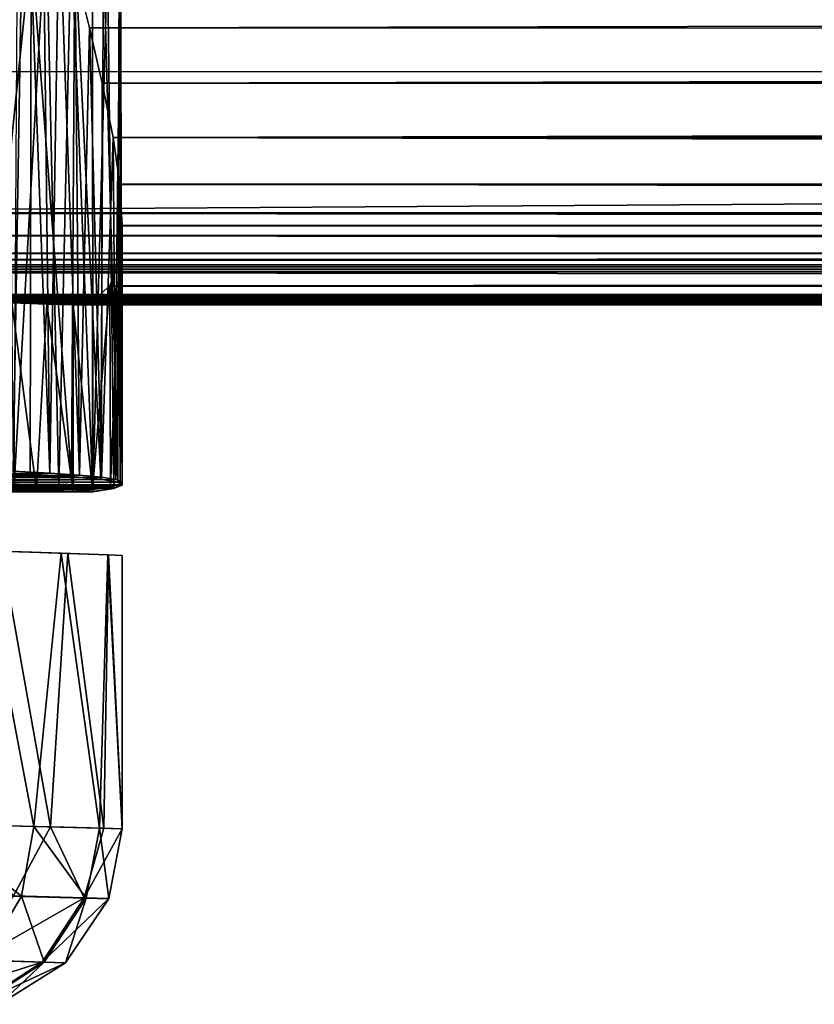
# Model space of a CAD drawing. Units: feet. Extents: x -15.9 to 15.9, y -5.3 to 1.5.
# Drawn here: x -13.6 to -13.3, y -1 to -0.6 of the extents above; entities that cross this region are included whole.
import ezdxf

# ---------------------------------------------------------------- set-up
doc = ezdxf.new("R2010")
doc.units = ezdxf.units.FT
doc.header["$MEASUREMENT"] = 0
doc.layers.get('0').update_dxf_attribs({"color": 255})
doc.layers.add('AFUWA-3-ARPM', color=4, linetype='Continuous')
doc.layers.add('AFUWA-P', color=2, linetype='Continuous')

# ---------------------------------------------------------------- blocks, each defined once
blk = doc.blocks.new('A$C0AAB3B93')
at = {"linetype": 'Continuous', "lineweight": 0}
for p, q in [((-16.96813, 5.23078), (-16.97427, 5.25533)), ((-16.97427, 5.25533), (-16.96813, 5.23078)), ((-16.96813, 5.23078), (-16.96282, 5.20745)), ((-16.96813, 5.23078), (-16.96282, 5.20745)), ((-16.95823, 5.18452), (-16.96282, 5.20745)), ((-16.96282, 5.20745), (-16.95823, 5.18452)), ((-16.95823, 5.18452), (-12.4671, 5.18472)), ((-16.95823, 5.18452), (-16.95543, 5.16479)), ((-16.95823, 5.18452), (-16.95543, 5.16479)), ((-12.4671, 5.16481), (-16.95543, 5.16479)), ((-16.95543, 5.16479), (-16.95443, 5.14733)), ((-16.95543, 5.16479), (-16.95443, 5.14733)), ((-16.95443, 5.14733), (-16.95445, 5.03909)), ((-16.95443, 5.14733), (-12.4671, 5.1472)), ((-16.95444, 5.13282), (-12.4671, 5.13265)), ((-16.95444, 5.12181), (-12.4671, 5.1218)), ((-12.4671, 5.11545), (-16.95444, 5.11545)), ((-16.95444, 5.11387), (-12.4671, 5.11387)), ((-12.4671, 5.11387), (-16.95444, 5.11387)), ((-16.95437, 5.03772), (-16.95445, 5.06203)), ((-17.00048, 5.04357), (-16.98491, 5.04282)), ((-17.00048, 5.04357), (-16.98491, 5.04282)), ((-16.97245, 5.04198), (-16.98491, 5.04282)), ((-16.98491, 5.04282), (-16.97245, 5.04198)), ((-16.96306, 5.04107), (-16.97245, 5.04198)), ((-16.97245, 5.04198), (-16.96306, 5.04107)), ((-16.96306, 5.04107), (-16.95709, 5.04011)), ((-16.96306, 5.04107), (-16.95709, 5.04011)), ((-16.95709, 5.04011), (-16.95445, 5.03909)), ((-16.95709, 5.04011), (-16.95445, 5.03909)), ((-16.96685, 5.03585), (-16.97513, 5.03498)), ((-16.97513, 5.03498), (-16.96685, 5.03585)), ((-16.95936, 5.03695), (-16.96685, 5.03585)), ((-16.95936, 5.03695), (-16.96685, 5.03585)), ((-16.95792, 5.03638), (-16.96683, 5.03498)), ((-16.95792, 5.03638), (-16.96683, 5.03498)), ((-16.95522, 5.03803), (-16.95936, 5.03695)), ((-16.95522, 5.03803), (-16.95936, 5.03695)), ((-16.95792, 5.03638), (-16.95437, 5.03772)), ((-16.95437, 5.03772), (-16.95792, 5.03638)), ((-16.95445, 5.03909), (-16.95522, 5.03803)), ((-16.95445, 5.03909), (-16.95522, 5.03803)), ((-16.95437, 5.03772), (-16.95508, 5.03822)), ((-16.95508, 5.03822), (-16.95437, 5.03772)), ((-17.12026, 5.03498), (-16.97513, 5.03498)), ((-17.12026, 5.03498), (-16.97513, 5.03498)), ((-16.97512, 5.03498), (-16.96683, 5.03498)), ((-16.97512, 5.03498), (-16.96683, 5.03498)), ((-16.98019, 5.00897), (-17.01375, 5.01013)), ((-16.99168, 4.89356), (-17.01375, 5.01013)), ((-16.98019, 5.00897), (-16.99168, 4.89356)), ((-16.98019, 5.00897), (-16.9604, 5.00827)), ((-16.96396, 4.89285), (-16.9604, 5.00827)), ((-16.9604, 5.00827), (-16.95431, 5.00804)), ((-16.95431, 5.00804), (-16.95431, 4.89261)), ((-16.95431, 4.89261), (-16.95431, 5.00804)), ((-17.03569, 4.89468), (-16.99168, 4.89356)), ((-16.99168, 4.89356), (-17.03569, 4.89468)), ((-16.99168, 4.89356), (-16.99691, 4.86409)), ((-16.96396, 4.89285), (-16.99168, 4.89356)), ((-16.96396, 4.89285), (-16.99168, 4.89356)), ((-16.96957, 4.86333), (-16.96396, 4.89285)), ((-16.96396, 4.89285), (-16.95431, 4.89261)), ((-16.96396, 4.89285), (-16.95431, 4.89261)), ((-16.96007, 4.86307), (-16.95431, 4.89261)), ((-16.96007, 4.86307), (-16.95431, 4.89261)), ((-17.04028, 4.8653), (-16.99691, 4.86409)), ((-17.01299, 4.83705), (-16.99691, 4.86409)), ((-16.96957, 4.86333), (-16.99691, 4.86409)), ((-16.98729, 4.83625), (-16.96957, 4.86333)), ((-16.97836, 4.83597), (-16.96007, 4.86307)), ((-16.97836, 4.83597), (-16.96007, 4.86307)), ((-16.96957, 4.86333), (-16.96007, 4.86307)), ((-16.98729, 4.83625), (-17.0141, 4.81891)), ((-16.98729, 4.83625), (-17.01299, 4.83705)), ((-16.97836, 4.83597), (-16.98729, 4.83625)), ((-17.00608, 4.81863), (-16.97836, 4.83597)), ((-17.00608, 4.81863), (-16.97836, 4.83597))]:
    blk.add_line(p, q, dxfattribs=at)

msp = doc.modelspace()

# ---------------------------------------------------------------- linework, layer by layer
at = {"layer": 'AFUWA-3-ARPM'}
for points in [[(-13.60195, -0.50891, 11.21593), (-13.60973, -0.48203, 11.22821), (-13.60685, -0.7985, 11.2238)], [(-13.60195, -0.50891, 11.21593), (-13.60685, -0.7985, 11.2238), (-13.59128, -0.79925, 11.19649)], [(-13.59445, -0.53547, 11.20259), (-13.60195, -0.50891, 11.21593), (-13.59128, -0.79925, 11.19649)], [(-13.59128, -0.79925, 11.19649), (-13.58736, -0.56132, 11.18819), (-13.59445, -0.53547, 11.20259)], [(-13.59287, -0.56492, 8.80737), (-13.60641, -0.80435, 8.78389), (-13.60479, -0.55341, 8.78612)], [(-13.57882, -0.80009, 11.16772), (-13.58736, -0.56132, 11.18819), (-13.59128, -0.79925, 11.19649)], [(-13.58064, -0.58674, 11.17241), (-13.58736, -0.56132, 11.18819), (-13.57882, -0.80009, 11.16772)], [(-13.58749, -0.80569, 8.81849), (-13.60641, -0.80435, 8.78389), (-13.59287, -0.56492, 8.80737)], [(-13.59287, -0.56492, 8.80737), (-13.5823, -0.57351, 8.83067), (-13.58749, -0.80569, 8.81849)], [(-13.5823, -0.57351, 8.83067), (-13.5732, -0.80709, 8.85587), (-13.58749, -0.80569, 8.81849)], [(-13.57324, -0.57903, 8.85588), (-13.5732, -0.80709, 8.85587), (-13.5823, -0.57351, 8.83067)], [(-13.62192, -0.79881, 9.11835), (-13.59914, -0.57746, 9.08457), (-13.62312, -0.577, 9.11956)], [(-13.59914, -0.57746, 9.08457), (-13.62192, -0.79881, 9.11835), (-13.59957, -0.7997, 9.08512)], [(-13.59957, -0.7997, 9.08512), (-13.58214, -0.80071, 9.0495), (-13.59914, -0.57746, 9.08457)], [(-13.58074, -0.578, 9.04662), (-13.59914, -0.57746, 9.08457), (-13.58214, -0.80071, 9.0495)], [(-13.58074, -0.578, 9.04662), (-13.58214, -0.80071, 9.0495), (-13.56973, -0.80184, 9.01194)], [(-13.56973, -0.80184, 9.01194), (-13.56861, -0.57861, 9.00619), (-13.58074, -0.578, 9.04662)], [(-13.5732, -0.80709, 8.85587), (-13.57324, -0.57903, 8.85588), (-13.56697, -0.58071, 8.8801)], [(-13.5732, -0.80709, 8.85587), (-13.56697, -0.58071, 8.8801), (-13.56429, -0.80569, 8.89488)], [(-13.56973, -0.80184, 9.01194), (-13.56258, -0.80306, 8.97316), (-13.56861, -0.57861, 9.00619)], [(-13.56861, -0.57861, 9.00619), (-13.56258, -0.80306, 8.97316), (-13.56202, -0.57928, 8.96413)], [(-13.56144, -0.57998, 8.92198), (-13.56429, -0.80569, 8.89488), (-13.56697, -0.58071, 8.8801)], [(-13.56074, -0.80435, 8.93398), (-13.56429, -0.80569, 8.89488), (-13.56144, -0.57998, 8.92198)], [(-13.56258, -0.80306, 8.97316), (-13.56074, -0.80435, 8.93398), (-13.56202, -0.57928, 8.96413)], [(-13.56074, -0.80435, 8.93398), (-13.56144, -0.57998, 8.92198), (-13.56202, -0.57928, 8.96413)], [(-13.5745, -0.61129, 11.1551), (-4.16693, -0.58668, 8.31301), (-13.58064, -0.58674, 11.17241)], [(-13.57882, -0.80009, 11.16772), (-13.5745, -0.61129, 11.1551), (-13.58064, -0.58674, 11.17241)], [(-4.16693, -0.58668, 8.31301), (-13.5745, -0.61129, 11.1551), (-4.18225, -0.61201, 8.30145)], [(-13.57882, -0.80009, 11.16772), (-13.56944, -0.801, 11.13762), (-13.5745, -0.61129, 11.1551)], [(-13.5745, -0.61129, 11.1551), (-13.56919, -0.63462, 11.13607), (-4.18225, -0.61201, 8.30145)], [(-13.56944, -0.801, 11.13762), (-13.56919, -0.63462, 11.13607), (-13.5745, -0.61129, 11.1551)], [(-4.19732, -0.6355, 8.28865), (-4.18225, -0.61201, 8.30145), (-13.56919, -0.63462, 11.13607)], [(-4.66966, -0.62974, 7.07905), (-4.66966, -0.68942, 7.07905), (-13.84917, -0.68942, 9.86761)], [(-4.66966, -0.62974, 7.07905), (-13.84917, -0.68942, 9.86761), (-13.84917, -0.62974, 9.86761)], [(-13.56944, -0.801, 11.13762), (-13.5646, -0.65756, 11.11462), (-13.56919, -0.63462, 11.13607)], [(-4.19732, -0.6355, 8.28865), (-13.56919, -0.63462, 11.13607), (-13.5646, -0.65756, 11.11462)], [(-13.5646, -0.65756, 11.11462), (-4.21226, -0.65713, 8.27394), (-4.19732, -0.6355, 8.28865)], [(-13.56346, -0.80197, 11.10687), (-13.5646, -0.65756, 11.11462), (-13.56944, -0.801, 11.13762)], [(-13.5646, -0.65756, 11.11462), (-4.22744, -0.67724, 8.25656), (-4.21226, -0.65713, 8.27394)], [(-4.22744, -0.67724, 8.25656), (-13.5646, -0.65756, 11.11462), (-13.5618, -0.67728, 11.09195)], [(-13.5646, -0.65756, 11.11462), (-13.56346, -0.80197, 11.10687), (-13.5618, -0.67728, 11.09195)], [(-13.56346, -0.80197, 11.10687), (-13.56082, -0.80298, 11.07558), (-13.5618, -0.67728, 11.09195)], [(-4.22744, -0.67724, 8.25656), (-13.5618, -0.67728, 11.09195), (-4.24235, -0.69501, 8.23635)], [(-13.5608, -0.69474, 11.06707), (-4.24235, -0.69501, 8.23635), (-13.5618, -0.67728, 11.09195)], [(-13.5618, -0.67728, 11.09195), (-13.56082, -0.80298, 11.07558), (-13.5608, -0.69474, 11.06707)], [(-13.84917, -0.68942, 9.86761), (-4.66895, -0.69895, 7.08141), (-13.84846, -0.69895, 9.86997)], [(-13.84917, -0.68942, 9.86761), (-4.66966, -0.68942, 7.07905), (-4.66895, -0.69895, 7.08141)], [(-4.24235, -0.69501, 8.23635), (-13.5608, -0.69474, 11.06707), (-13.56205, -0.70926, 11.04029)], [(-13.56159, -0.80404, 11.04424), (-13.56205, -0.70926, 11.04029), (-13.5608, -0.69474, 11.06707)], [(-13.56205, -0.70926, 11.04029), (-4.2563, -0.70961, 8.21315), (-4.24235, -0.69501, 8.23635)], [(-13.5608, -0.69474, 11.06707), (-13.56082, -0.80298, 11.07558), (-13.56159, -0.80404, 11.04424)], [(-13.84846, -0.69895, 9.86997), (-4.66895, -0.69895, 7.08141), (-4.6668, -0.70647, 7.08848)], [(-13.84846, -0.69895, 9.86997), (-4.6668, -0.70647, 7.08848), (-13.84631, -0.70647, 9.87704)], [(-4.6668, -0.70647, 7.08848), (-4.66404, -0.7091, 7.09756), (-13.84631, -0.70647, 9.87704)], [(-13.84631, -0.70647, 9.87704), (-4.66404, -0.7091, 7.09756), (-13.84355, -0.7091, 9.88612)], [(-14.08932, -0.7113, 10.09251), (-13.84355, -0.7091, 9.88612), (-4.345, -0.7113, 7.13237)], [(-13.84355, -0.7091, 9.88612), (-4.66404, -0.7091, 7.09756), (-4.345, -0.7113, 7.13237)], [(-13.56603, -0.72026, 11.01172), (-4.2563, -0.70961, 8.21315), (-13.56205, -0.70926, 11.04029)], [(-13.56603, -0.72026, 11.01172), (-13.56205, -0.70926, 11.04029), (-13.56573, -0.80512, 11.01316)], [(-4.2563, -0.70961, 8.21315), (-13.56603, -0.72026, 11.01172), (-4.26861, -0.72028, 8.18727)], [(-13.56159, -0.80404, 11.04424), (-13.56573, -0.80512, 11.01316), (-13.56205, -0.70926, 11.04029)], [(-4.20221, -0.71427, 7.26658), (-14.13333, -0.71427, 10.28347), (-14.12904, -0.71319, 10.21771)], [(-4.14745, -0.72386, 7.82434), (-13.86856, -0.72386, 10.77743), (-14.13333, -0.71427, 10.28347)], [(-4.20221, -0.71427, 7.26658), (-4.14745, -0.72386, 7.82434), (-14.13333, -0.71427, 10.28347)], [(-14.11425, -0.71219, 10.1535), (-4.24235, -0.71319, 7.21432), (-14.12904, -0.71319, 10.21771)], [(-4.20221, -0.71427, 7.26658), (-14.12904, -0.71319, 10.21771), (-4.24235, -0.71319, 7.21432)], [(-14.11425, -0.71219, 10.1535), (-14.08932, -0.7113, 10.09251), (-4.29036, -0.71219, 7.16919)], [(-4.29036, -0.71219, 7.16919), (-4.24235, -0.71319, 7.21432), (-14.11425, -0.71219, 10.1535)], [(-4.345, -0.7113, 7.13237), (-4.29036, -0.71219, 7.16919), (-14.08932, -0.7113, 10.09251)], [(-13.56603, -0.72026, 11.01172), (-13.57328, -0.72662, 10.9826), (-4.26861, -0.72028, 8.18727)], [(-13.57323, -0.80622, 10.98259), (-13.57328, -0.72662, 10.9826), (-13.56603, -0.72026, 11.01172)], [(-4.27875, -0.72662, 8.15909), (-4.26861, -0.72028, 8.18727), (-13.57328, -0.72662, 10.9826)], [(-13.56603, -0.72026, 11.01172), (-13.56573, -0.80512, 11.01316), (-13.57323, -0.80622, 10.98259)], [(-13.86856, -0.72386, 10.77743), (-4.17082, -0.724, 7.83953), (-13.84062, -0.724, 10.77702)], [(-4.14745, -0.72386, 7.82434), (-4.17082, -0.724, 7.83953), (-13.86856, -0.72386, 10.77743)], [(-4.19257, -0.72417, 7.85676), (-13.8131, -0.72418, 10.77938), (-13.84062, -0.724, 10.77702)], [(-4.19257, -0.72417, 7.85676), (-13.84062, -0.724, 10.77702), (-4.17082, -0.724, 7.83953)], [(-13.8131, -0.72418, 10.77938), (-4.19257, -0.72417, 7.85676), (-4.21267, -0.72439, 7.87622)], [(-13.78576, -0.7244, 10.78431), (-13.8131, -0.72418, 10.77938), (-4.21267, -0.72439, 7.87622)], [(-4.21267, -0.72439, 7.87622), (-4.2308, -0.72465, 7.89745), (-13.78576, -0.7244, 10.78431)], [(-13.75891, -0.72466, 10.79185), (-13.78576, -0.7244, 10.78431), (-4.2308, -0.72465, 7.89745)], [(-4.2308, -0.72465, 7.89745), (-4.24681, -0.72496, 7.92049), (-13.75891, -0.72466, 10.79185)], [(-4.24681, -0.72496, 7.92049), (-13.73302, -0.72495, 10.80194), (-13.75891, -0.72466, 10.79185)], [(-13.73302, -0.72495, 10.80194), (-4.24681, -0.72496, 7.92049), (-4.26055, -0.7253, 7.94504)], [(-13.73302, -0.72495, 10.80194), (-4.26055, -0.7253, 7.94504), (-13.7079, -0.72529, 10.8145)], [(-13.68435, -0.72566, 10.82939), (-13.7079, -0.72529, 10.8145), (-4.27184, -0.72567, 7.9703)], [(-4.26055, -0.7253, 7.94504), (-4.27184, -0.72567, 7.9703), (-13.7079, -0.72529, 10.8145)], [(-4.28064, -0.72606, 7.99634), (-13.66196, -0.72607, 10.84661), (-13.68435, -0.72566, 10.82939)], [(-13.68435, -0.72566, 10.82939), (-4.27184, -0.72567, 7.9703), (-4.28064, -0.72606, 7.99634)], [(-4.28676, -0.72649, 8.02404), (-13.66196, -0.72607, 10.84661), (-4.28064, -0.72606, 7.99634)], [(-13.66196, -0.72607, 10.84661), (-4.28676, -0.72649, 8.02404), (-13.64179, -0.72649, 10.86567)], [(-4.2902, -0.72694, 8.05234), (-13.64179, -0.72649, 10.86567), (-4.28676, -0.72649, 8.02404)], [(-13.62381, -0.72692, 10.88641), (-13.64179, -0.72649, 10.86567), (-4.2902, -0.72694, 8.05234)], [(-4.2902, -0.72694, 8.05234), (-4.29123, -0.7274, 8.08018), (-13.62381, -0.72692, 10.88641)], [(-4.29123, -0.7274, 8.08018), (-13.60739, -0.72739, 10.9092), (-13.62381, -0.72692, 10.88641)], [(-13.59696, -0.80647, 10.92646), (-13.61608, -0.80587, 10.8964), (-13.60739, -0.72739, 10.9092)], [(-13.59696, -0.80647, 10.92646), (-13.60739, -0.72739, 10.9092), (-13.59261, -0.72788, 10.93408)], [(-13.60739, -0.72739, 10.9092), (-4.29123, -0.7274, 8.08018), (-4.28964, -0.72802, 8.10791)], [(-13.60739, -0.72739, 10.9092), (-4.28964, -0.72802, 8.10791), (-13.59261, -0.72788, 10.93408)], [(-13.57323, -0.80622, 10.98259), (-13.58144, -0.7282, 10.95894), (-13.57328, -0.72662, 10.9826)], [(-4.27875, -0.72662, 8.15909), (-13.57328, -0.72662, 10.9826), (-13.58144, -0.7282, 10.95894)], [(-4.28513, -0.7282, 8.1349), (-4.27875, -0.72662, 8.15909), (-13.58144, -0.7282, 10.95894)], [(-13.59696, -0.80647, 10.92646), (-13.59261, -0.72788, 10.93408), (-13.5815, -0.80709, 10.95898)], [(-13.59261, -0.72788, 10.93408), (-13.58144, -0.7282, 10.95894), (-13.5815, -0.80709, 10.95898)], [(-4.28513, -0.7282, 8.1349), (-13.59261, -0.72788, 10.93408), (-4.28964, -0.72802, 8.10791)], [(-13.58144, -0.7282, 10.95894), (-13.59261, -0.72788, 10.93408), (-4.28513, -0.7282, 8.1349)], [(-13.58144, -0.7282, 10.95894), (-13.57323, -0.80622, 10.98259), (-13.5815, -0.80709, 10.95898)], [(-13.79176, -0.80262, 9.05596), (-13.59957, -0.7997, 9.08512), (-13.62192, -0.79881, 9.11835)], [(-13.58214, -0.80071, 9.0495), (-13.59957, -0.7997, 9.08512), (-13.79176, -0.80262, 9.05596)], [(-13.75585, -0.80316, 9.02899), (-13.58214, -0.80071, 9.0495), (-13.79176, -0.80262, 9.05596)], [(-13.59128, -0.79925, 11.19649), (-13.60685, -0.7985, 11.2238), (-13.77846, -0.80187, 11.17489)], [(-13.57882, -0.80009, 11.16772), (-13.59128, -0.79925, 11.19649), (-13.77846, -0.80187, 11.17489)], [(-13.77846, -0.80187, 11.17489), (-13.75026, -0.80244, 11.14934), (-13.57882, -0.80009, 11.16772)], [(-13.75585, -0.80316, 9.02899), (-13.56973, -0.80184, 9.01194), (-13.58214, -0.80071, 9.0495)], [(-13.56973, -0.80184, 9.01194), (-13.75585, -0.80316, 9.02899), (-13.7311, -0.80418, 8.99103)], [(-13.75026, -0.80244, 11.14934), (-13.56944, -0.801, 11.13762), (-13.57882, -0.80009, 11.16772)], [(-13.56346, -0.80197, 11.10687), (-13.56944, -0.801, 11.13762), (-13.75026, -0.80244, 11.14934)], [(-13.75026, -0.80244, 11.14934), (-13.73067, -0.80333, 11.11671), (-13.56346, -0.80197, 11.10687)], [(-13.56973, -0.80184, 9.01194), (-13.7311, -0.80418, 8.99103), (-13.56258, -0.80306, 8.97316)], [(-13.56082, -0.80298, 11.07558), (-13.56346, -0.80197, 11.10687), (-13.73067, -0.80333, 11.11671)], [(-13.59696, -0.80647, 10.92646), (-13.75961, -0.80644, 10.97417), (-13.61608, -0.80587, 10.8964)], [(-13.73593, -0.80709, 11.00589), (-13.75961, -0.80644, 10.97417), (-13.59696, -0.80647, 10.92646)], [(-13.74677, -0.80554, 8.86211), (-13.60641, -0.80435, 8.78389), (-13.58749, -0.80569, 8.81849)], [(-13.74677, -0.80554, 8.86211), (-13.58749, -0.80569, 8.81849), (-13.72633, -0.80709, 8.90238)], [(-13.72318, -0.80576, 11.04174), (-13.73593, -0.80709, 11.00589), (-13.57323, -0.80622, 10.98259)], [(-13.73593, -0.80709, 11.00589), (-13.5815, -0.80709, 10.95898), (-13.57323, -0.80622, 10.98259)], [(-13.5815, -0.80709, 10.95898), (-13.73593, -0.80709, 11.00589), (-13.59696, -0.80647, 10.92646)], [(-13.7311, -0.80418, 8.99103), (-13.56074, -0.80435, 8.93398), (-13.56258, -0.80306, 8.97316)], [(-13.72092, -0.80554, 8.94721), (-13.56074, -0.80435, 8.93398), (-13.7311, -0.80418, 8.99103)], [(-13.72137, -0.80447, 11.07978), (-13.56082, -0.80298, 11.07558), (-13.73067, -0.80333, 11.11671)], [(-13.72633, -0.80709, 8.90238), (-13.56429, -0.80569, 8.89488), (-13.72092, -0.80554, 8.94721)], [(-13.5732, -0.80709, 8.85587), (-13.56429, -0.80569, 8.89488), (-13.72633, -0.80709, 8.90238)], [(-13.72633, -0.80709, 8.90238), (-13.58749, -0.80569, 8.81849), (-13.5732, -0.80709, 8.85587)], [(-13.72137, -0.80447, 11.07978), (-13.72318, -0.80576, 11.04174), (-13.56573, -0.80512, 11.01316)], [(-13.56573, -0.80512, 11.01316), (-13.72318, -0.80576, 11.04174), (-13.57323, -0.80622, 10.98259)], [(-13.56082, -0.80298, 11.07558), (-13.72137, -0.80447, 11.07978), (-13.56159, -0.80404, 11.04424)], [(-13.56573, -0.80512, 11.01316), (-13.56159, -0.80404, 11.04424), (-13.72137, -0.80447, 11.07978)], [(-13.56429, -0.80569, 8.89488), (-13.56074, -0.80435, 8.93398), (-13.72092, -0.80554, 8.94721)], [(-13.59805, -0.94851, 11.21094), (-13.62012, -0.83194, 11.24452), (-13.64207, -0.94739, 11.27035)], [(-13.62696, -0.94778, 8.75574), (-13.61172, -0.83224, 8.77594), (-13.59103, -0.94869, 8.81157)], [(-13.58657, -0.8331, 11.18807), (-13.62012, -0.83194, 11.24452), (-13.59805, -0.94851, 11.21094)], [(-13.59103, -0.94869, 8.81157), (-13.61172, -0.83224, 8.77594), (-13.58374, -0.83322, 8.82684)], [(-13.59805, -0.94851, 11.21094), (-13.57033, -0.94922, 11.14236), (-13.58657, -0.8331, 11.18807)], [(-13.59103, -0.94869, 8.81157), (-13.58374, -0.83322, 8.82684), (-13.56852, -0.94926, 8.87407)], [(-13.58657, -0.8331, 11.18807), (-13.57033, -0.94922, 11.14236), (-13.56677, -0.8338, 11.12841)], [(-13.56852, -0.94926, 8.87407), (-13.58374, -0.83322, 8.82684), (-13.56651, -0.83382, 8.88233)], [(-13.57033, -0.94922, 11.14236), (-13.56069, -0.94946, 11.06893), (-13.56677, -0.8338, 11.12841)], [(-13.56651, -0.83382, 8.88233), (-13.56069, -0.94946, 8.94015), (-13.56852, -0.94926, 8.87407)], [(-13.56069, -0.83403, 11.06893), (-13.56677, -0.8338, 11.12841), (-13.56069, -0.94946, 11.06893)], [(-13.56069, -0.94946, 8.94015), (-13.56651, -0.83382, 8.88233), (-13.56069, -0.83403, 8.94015)], [(-13.56069, -0.83403, 8.94015), (-13.56069, -0.94946, 11.06893), (-13.56069, -0.94946, 8.94015)], [(-13.56069, -0.94946, 11.06893), (-13.56069, -0.83403, 8.94015), (-13.56069, -0.83403, 11.06893)], [(-13.60328, -0.97798, 11.20858), (-13.64207, -0.94739, 11.27035), (-13.64665, -0.97677, 11.26691)], [(-13.64207, -0.94739, 11.27035), (-13.60328, -0.97798, 11.20858), (-13.59805, -0.94851, 11.21094)], [(-13.59103, -0.94869, 8.81157), (-13.60664, -0.97788, 8.79476), (-13.62696, -0.94778, 8.75574)], [(-13.59103, -0.94869, 8.81157), (-13.57684, -0.97871, 8.8647), (-13.60664, -0.97788, 8.79476)], [(-13.59805, -0.94851, 11.21094), (-13.60328, -0.97798, 11.20858), (-13.57594, -0.97874, 11.14116)], [(-13.59805, -0.94851, 11.21094), (-13.57594, -0.97874, 11.14116), (-13.57033, -0.94922, 11.14236)], [(-13.57684, -0.97871, 8.8647), (-13.59103, -0.94869, 8.81157), (-13.56852, -0.94926, 8.87407)], [(-13.57684, -0.97871, 8.8647), (-13.56852, -0.94926, 8.87407), (-13.56069, -0.94946, 8.94015)], [(-13.56644, -0.979, 8.94015), (-13.57684, -0.97871, 8.8647), (-13.56069, -0.94946, 8.94015)], [(-13.57594, -0.97874, 11.14116), (-13.56644, -0.979, 11.06893), (-13.57033, -0.94922, 11.14236)], [(-13.56644, -0.979, 11.06893), (-13.56069, -0.94946, 11.06893), (-13.57033, -0.94922, 11.14236)], [(-13.56644, -0.979, 11.06893), (-13.56644, -0.979, 8.94015), (-13.56069, -0.94946, 8.94015)], [(-13.56644, -0.979, 11.06893), (-13.56069, -0.94946, 8.94015), (-13.56069, -0.94946, 11.06893)], [(-13.60328, -0.97798, 11.20858), (-13.64665, -0.97677, 11.26691), (-13.61936, -1.00502, 11.20007)], [(-13.62252, -1.00492, 8.80362), (-13.60664, -0.97788, 8.79476), (-13.57684, -0.97871, 8.8647)], [(-13.62252, -1.00492, 8.80362), (-13.57684, -0.97871, 8.8647), (-13.59451, -1.0058, 8.86929)], [(-13.59367, -1.00582, 11.13677), (-13.60328, -0.97798, 11.20858), (-13.61936, -1.00502, 11.20007)], [(-13.57594, -0.97874, 11.14116), (-13.60328, -0.97798, 11.20858), (-13.59367, -1.00582, 11.13677)], [(-13.56644, -0.979, 8.94015), (-13.59451, -1.0058, 8.86929), (-13.57684, -0.97871, 8.8647)], [(-13.58473, -1.0061, 8.94015), (-13.59451, -1.0058, 8.86929), (-13.56644, -0.979, 8.94015)], [(-13.58473, -1.0061, 11.06893), (-13.57594, -0.97874, 11.14116), (-13.59367, -1.00582, 11.13677)], [(-13.56644, -0.979, 11.06893), (-13.57594, -0.97874, 11.14116), (-13.58473, -1.0061, 11.06893)], [(-13.56644, -0.979, 8.94015), (-13.58473, -1.0061, 11.06893), (-13.58473, -1.0061, 8.94015)], [(-13.56644, -0.979, 8.94015), (-13.56644, -0.979, 11.06893), (-13.58473, -1.0061, 11.06893)], [(-13.64637, -1.02228, 8.81742), (-13.62252, -1.00492, 8.80362), (-13.59451, -1.0058, 8.86929)], [(-13.62123, -1.02314, 8.87646), (-13.64637, -1.02228, 8.81742), (-13.59451, -1.0058, 8.86929)], [(-13.58473, -1.0061, 8.94015), (-13.62123, -1.02314, 8.87646), (-13.59451, -1.0058, 8.86929)], [(-13.62123, -1.02314, 8.87646), (-13.58473, -1.0061, 8.94015), (-13.61245, -1.02344, 8.94015)], [(-13.59367, -1.00582, 11.13677), (-13.61936, -1.00502, 11.20007), (-13.62047, -1.02316, 11.1299)], [(-13.59367, -1.00582, 11.13677), (-13.62047, -1.02316, 11.1299), (-13.61245, -1.02344, 11.06893)], [(-13.61245, -1.02344, 11.06893), (-13.58473, -1.0061, 11.06893), (-13.59367, -1.00582, 11.13677)], [(-13.61245, -1.02344, 11.06893), (-13.58473, -1.0061, 8.94015), (-13.58473, -1.0061, 11.06893)], [(-13.61245, -1.02344, 8.94015), (-13.58473, -1.0061, 8.94015), (-13.61245, -1.02344, 11.06893)]]:
    msp.add_3dface(points, dxfattribs=at)

# ---------------------------------------------------------------- block references
at = {"layer": 'AFUWA-P'}
msp.add_blockref('A$C0AAB3B93', (3.39362, -5.84227), dxfattribs=at)

doc.saveas('drawing.dxf')
